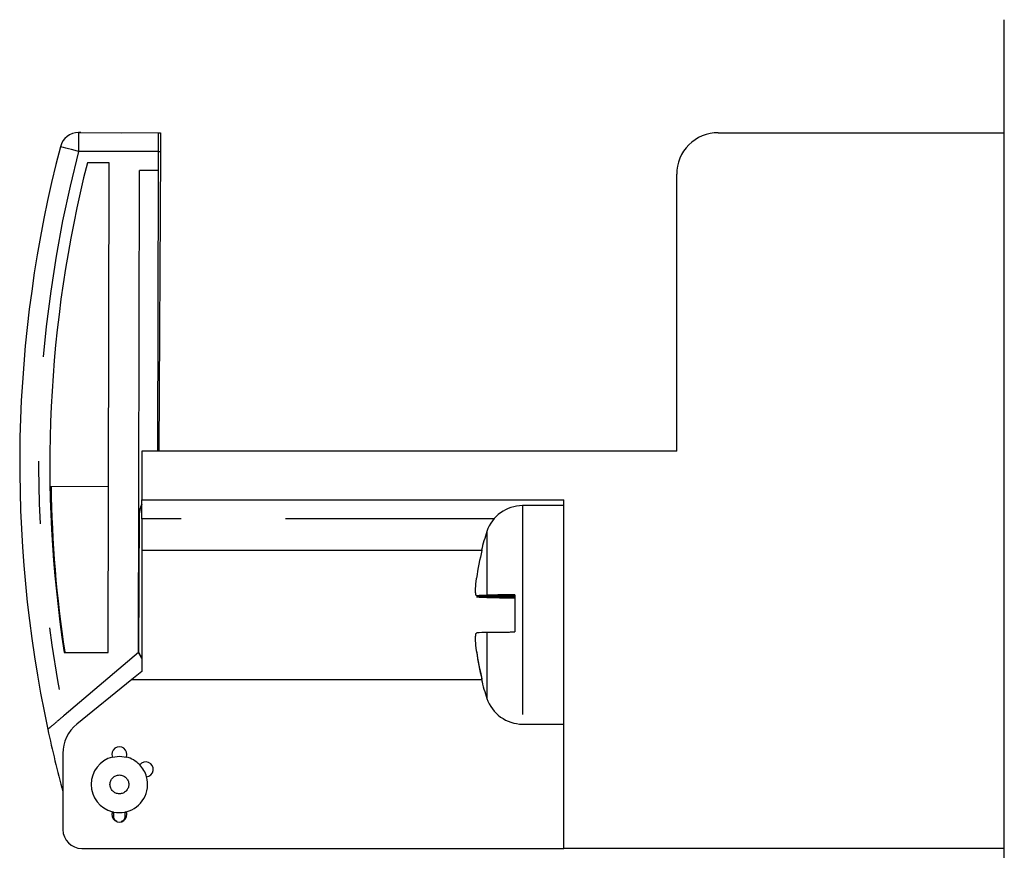
# Model space of a CAD drawing. Extents: x -133 to 133, y -84 to 81.
# Drawn here: x 54 to 80, y 45 to 67 of the extents above; entities that cross this region are included whole.
import ezdxf

# ---------------------------------------------------------------- set-up
doc = ezdxf.new("R2010")
doc.units = 0
doc.header["$MEASUREMENT"] = 0
doc.linetypes.add('PHANTOM', pattern=[17.178853, 5.541566, -2.770783, 1.66247, -2.770783, 1.66247, -2.770783])
doc.layers.add('SLD-0', color=7, linetype='CONTINUOUS')

msp = doc.modelspace()

# ---------------------------------------------------------------- linework, layer by layer
at = {"layer": 'SLD-0', "color": 3, "linetype": 'CONTINUOUS'}
for p, q in [((80.211, 44.064), (80.211, 66.564)), ((55.688, 63.57), (55.625, 63.567)), ((55.628, 63.567), (57.743, 63.563)), ((55.688, 63.57), (56.773, 63.564)), ((57.743, 63.563), (57.743, 63.553)), ((57.743, 63.559), (57.803, 63.559)), ((57.743, 63.553), (57.743, 63.525)), ((57.803, 63.559), (57.803, 63.549)), ((57.803, 63.549), (57.803, 63.521)), ((72.611, 63.564), (80.211, 63.564)), ((57.743, 63.34), (57.742, 63.254)), ((57.743, 63.525), (57.743, 63.478)), ((57.743, 63.478), (57.743, 63.416)), ((57.743, 63.416), (57.743, 63.34)), ((57.802, 63.337), (57.801, 63.25)), ((57.803, 63.521), (57.802, 63.475)), ((57.802, 63.475), (57.802, 63.412)), ((57.802, 63.412), (57.802, 63.337)), ((57.742, 63.063), (57.741, 62.563)), ((57.742, 63.254), (57.742, 63.16)), ((57.742, 63.16), (57.742, 63.063)), ((57.8, 63.059), (57.758, 55.114)), ((57.801, 63.156), (57.8, 63.059)), ((57.801, 63.25), (57.801, 63.156)), ((56.442, 62.765), (55.86, 62.766)), ((56.417, 49.765), (56.442, 62.765)), ((57.217, 49.764), (57.241, 62.564)), ((57.741, 62.563), (57.241, 62.564)), ((57.741, 62.563), (57.727, 55.114)), ((71.511, 55.114), (71.511, 62.464)), ((57.311, 55.114), (57.311, 53.814)), ((71.511, 55.114), (57.311, 55.114)), ((56.425, 54.165), (54.869, 54.168)), ((57.249, 53.444), (57.28, 53.632)), ((57.311, 53.707), (57.25, 53.57)), ((57.28, 53.632), (57.311, 53.706)), ((57.311, 53.814), (68.511, 53.814)), ((57.311, 53.314), (57.311, 53.814)), ((68.511, 53.664), (67.419, 53.664)), ((68.511, 44.564), (68.511, 53.814)), ((57.25, 53.57), (57.224, 53.397)), ((57.229, 49.762), (57.249, 53.444)), ((57.311, 53.314), (57.311, 52.482)), ((57.311, 52.482), (66.325, 52.482)), ((57.311, 52.482), (57.311, 49.264)), ((66.326, 52.479), (66.325, 52.482)), ((66.326, 52.483), (66.328, 52.482)), ((66.328, 52.476), (66.326, 52.479)), ((66.328, 52.482), (66.333, 52.48)), ((66.333, 52.47), (66.328, 52.476)), ((66.333, 52.48), (66.339, 52.477)), ((66.339, 52.464), (66.333, 52.47)), ((66.172, 51.495), (66.173, 51.511)), ((66.173, 51.511), (66.174, 51.528)), ((66.174, 51.528), (66.175, 51.544)), ((66.175, 51.544), (66.176, 51.561)), ((66.176, 51.561), (66.178, 51.579)), ((66.178, 51.579), (66.179, 51.596)), ((66.179, 51.596), (66.181, 51.614)), ((66.181, 51.614), (66.183, 51.632)), ((66.183, 51.632), (66.185, 51.65)), ((66.185, 51.65), (66.187, 51.668)), ((66.187, 51.668), (66.189, 51.687)), ((66.189, 51.687), (66.191, 51.705)), ((66.191, 51.705), (66.194, 51.724)), ((66.194, 51.724), (66.196, 51.743)), ((66.17, 51.45), (66.171, 51.465)), ((66.17, 51.436), (66.17, 51.45)), ((66.17, 51.422), (66.17, 51.436)), ((66.17, 51.409), (66.17, 51.422)), ((66.17, 51.396), (66.17, 51.409)), ((66.17, 51.384), (66.17, 51.396)), ((66.171, 51.372), (66.17, 51.384)), ((66.171, 51.48), (66.172, 51.495)), ((66.171, 51.465), (66.171, 51.48)), ((66.171, 51.361), (66.171, 51.372)), ((66.172, 51.35), (66.171, 51.361)), ((66.173, 51.34), (66.172, 51.35)), ((66.174, 51.331), (66.173, 51.34)), ((66.175, 51.322), (66.174, 51.331)), ((66.176, 51.314), (66.175, 51.322)), ((66.178, 51.307), (66.176, 51.314)), ((66.179, 51.3), (66.178, 51.307)), ((66.181, 51.295), (66.179, 51.3)), ((66.183, 51.29), (66.181, 51.295)), ((66.185, 51.286), (66.183, 51.29)), ((66.187, 51.282), (66.185, 51.286)), ((66.189, 51.279), (66.187, 51.282)), ((66.191, 51.277), (66.189, 51.279)), ((66.194, 51.274), (66.191, 51.277)), ((66.196, 51.272), (66.194, 51.274)), ((66.199, 51.27), (66.196, 51.272)), ((66.206, 51.27), (66.199, 51.27)), ((66.217, 51.27), (66.206, 51.27)), ((66.232, 51.269), (66.217, 51.27)), ((66.248, 51.269), (66.232, 51.269)), ((66.264, 51.269), (66.248, 51.269)), ((66.281, 51.269), (66.264, 51.269)), ((66.299, 51.269), (66.281, 51.269)), ((66.317, 51.269), (66.299, 51.269)), ((66.335, 51.269), (66.317, 51.269)), ((66.353, 51.269), (66.335, 51.269)), ((66.371, 51.268), (66.353, 51.269)), ((66.389, 51.268), (66.371, 51.268)), ((66.408, 51.268), (66.389, 51.268)), ((66.427, 51.268), (66.408, 51.268)), ((66.445, 51.268), (66.427, 51.268)), ((66.464, 51.268), (66.445, 51.268)), ((66.483, 51.268), (66.464, 51.268)), ((66.481, 51.286), (66.471, 51.286)), ((66.491, 51.286), (66.481, 51.286)), ((66.502, 51.268), (66.483, 51.268)), ((66.502, 51.287), (66.491, 51.286)), ((66.514, 51.287), (66.502, 51.287)), ((66.521, 51.268), (66.502, 51.268)), ((66.527, 51.288), (66.514, 51.287)), ((66.54, 51.268), (66.521, 51.268)), ((66.541, 51.288), (66.527, 51.288)), ((66.559, 51.268), (66.54, 51.268)), ((66.555, 51.288), (66.541, 51.288)), ((66.57, 51.289), (66.555, 51.288)), ((66.578, 51.268), (66.559, 51.268)), ((66.586, 51.289), (66.57, 51.289)), ((66.597, 51.268), (66.578, 51.268)), ((66.603, 51.289), (66.586, 51.289)), ((66.616, 51.268), (66.597, 51.268)), ((66.621, 51.29), (66.603, 51.289)), ((66.635, 51.267), (66.616, 51.268)), ((66.639, 51.29), (66.621, 51.29)), ((66.654, 51.267), (66.635, 51.267)), ((66.658, 51.29), (66.639, 51.29)), ((66.673, 51.267), (66.654, 51.267)), ((66.677, 51.291), (66.658, 51.29)), ((66.692, 51.267), (66.673, 51.267)), ((66.698, 51.291), (66.677, 51.291)), ((66.711, 51.267), (66.692, 51.267)), ((66.718, 51.291), (66.698, 51.291)), ((66.73, 51.267), (66.711, 51.267)), ((66.74, 51.291), (66.718, 51.291)), ((66.749, 51.267), (66.73, 51.267)), ((66.762, 51.292), (66.74, 51.291)), ((66.769, 51.267), (66.749, 51.267)), ((66.785, 51.292), (66.762, 51.292)), ((66.788, 51.267), (66.769, 51.267)), ((66.808, 51.292), (66.785, 51.292)), ((66.807, 51.267), (66.788, 51.267)), ((66.826, 51.267), (66.807, 51.267)), ((66.832, 51.292), (66.808, 51.292)), ((66.845, 51.267), (66.826, 51.267)), ((66.856, 51.293), (66.832, 51.292)), ((66.864, 51.267), (66.845, 51.267)), ((66.881, 51.293), (66.856, 51.293)), ((66.883, 51.267), (66.864, 51.267)), ((66.906, 51.293), (66.881, 51.293)), ((66.903, 51.267), (66.883, 51.267)), ((66.922, 51.267), (66.903, 51.267)), ((66.932, 51.293), (66.906, 51.293)), ((66.941, 51.267), (66.922, 51.267)), ((66.959, 51.293), (66.932, 51.293)), ((66.96, 51.267), (66.941, 51.267)), ((66.986, 51.294), (66.959, 51.293)), ((66.98, 51.266), (66.96, 51.267)), ((66.999, 51.266), (66.98, 51.266)), ((67.013, 51.294), (66.986, 51.294)), ((67.018, 51.266), (66.999, 51.266)), ((67.04, 51.294), (67.013, 51.294)), ((67.037, 51.266), (67.018, 51.266)), ((67.056, 51.266), (67.037, 51.266)), ((67.068, 51.294), (67.04, 51.294)), ((67.076, 51.266), (67.056, 51.266)), ((67.097, 51.294), (67.068, 51.294)), ((67.095, 51.266), (67.076, 51.266)), ((67.114, 51.266), (67.095, 51.266)), ((67.125, 51.294), (67.097, 51.294)), ((67.134, 51.266), (67.114, 51.266)), ((67.153, 51.294), (67.125, 51.294)), ((67.153, 51.266), (67.134, 51.266)), ((67.182, 51.295), (67.153, 51.294)), ((67.172, 51.266), (67.153, 51.266)), ((67.191, 51.266), (67.172, 51.266)), ((67.211, 51.295), (67.182, 51.295)), ((67.211, 51.266), (67.191, 51.266)), ((67.211, 51.295), (67.211, 50.31)), ((66.199, 51.244), (66.208, 51.244)), ((66.208, 51.244), (66.223, 51.244)), ((66.223, 51.244), (66.242, 51.244)), ((66.242, 51.244), (66.262, 51.244)), ((66.262, 51.244), (66.283, 51.245)), ((66.283, 51.245), (66.305, 51.245)), ((66.305, 51.245), (66.327, 51.245)), ((66.327, 51.245), (66.349, 51.245)), ((66.349, 51.245), (66.371, 51.245)), ((66.371, 51.245), (66.393, 51.245)), ((66.393, 51.245), (66.416, 51.245)), ((66.416, 51.245), (66.439, 51.245)), ((66.439, 51.245), (66.462, 51.246)), ((66.462, 51.246), (66.485, 51.246)), ((66.471, 51.228), (66.482, 51.228)), ((66.482, 51.228), (66.494, 51.227)), ((66.485, 51.246), (66.509, 51.246)), ((66.494, 51.227), (66.506, 51.227)), ((66.506, 51.227), (66.518, 51.226)), ((66.509, 51.246), (66.532, 51.246)), ((66.518, 51.226), (66.53, 51.226)), ((66.53, 51.226), (66.543, 51.226)), ((66.532, 51.246), (66.555, 51.246)), ((66.543, 51.226), (66.557, 51.225)), ((66.555, 51.246), (66.578, 51.246)), ((66.557, 51.225), (66.572, 51.225)), ((66.572, 51.225), (66.587, 51.225)), ((66.578, 51.246), (66.602, 51.246)), ((66.587, 51.225), (66.603, 51.224)), ((66.602, 51.246), (66.625, 51.246)), ((66.603, 51.224), (66.62, 51.224)), ((66.62, 51.224), (66.638, 51.224)), ((66.625, 51.246), (66.648, 51.246)), ((66.638, 51.224), (66.657, 51.223)), ((66.648, 51.246), (66.671, 51.246)), ((66.657, 51.223), (66.676, 51.223)), ((66.671, 51.246), (66.695, 51.246)), ((66.676, 51.223), (66.697, 51.223)), ((66.695, 51.246), (66.718, 51.246)), ((66.697, 51.223), (66.718, 51.222)), ((66.718, 51.246), (66.741, 51.246)), ((66.718, 51.222), (66.74, 51.222)), ((66.74, 51.222), (66.762, 51.222)), ((66.741, 51.246), (66.765, 51.246)), ((66.762, 51.222), (66.785, 51.222)), ((66.765, 51.246), (66.788, 51.247)), ((66.785, 51.222), (66.808, 51.221)), ((66.788, 51.247), (66.811, 51.247)), ((66.808, 51.221), (66.832, 51.221)), ((66.811, 51.247), (66.835, 51.247)), ((66.832, 51.221), (66.856, 51.221)), ((66.835, 51.247), (66.858, 51.247)), ((66.856, 51.221), (66.881, 51.221)), ((66.858, 51.247), (66.882, 51.247)), ((66.881, 51.221), (66.907, 51.22)), ((66.882, 51.247), (66.905, 51.247)), ((66.905, 51.247), (66.928, 51.247)), ((66.907, 51.22), (66.932, 51.22)), ((66.928, 51.247), (66.952, 51.247)), ((66.932, 51.22), (66.959, 51.22)), ((66.952, 51.247), (66.975, 51.247)), ((66.959, 51.22), (66.985, 51.22)), ((66.975, 51.247), (66.999, 51.247)), ((66.985, 51.22), (67.012, 51.22)), ((66.999, 51.247), (67.022, 51.247)), ((67.012, 51.22), (67.04, 51.22)), ((67.022, 51.247), (67.046, 51.247)), ((67.04, 51.22), (67.068, 51.219)), ((67.046, 51.247), (67.069, 51.247)), ((67.068, 51.219), (67.096, 51.219)), ((67.069, 51.247), (67.093, 51.247)), ((67.093, 51.247), (67.116, 51.247)), ((67.096, 51.219), (67.124, 51.219)), ((67.116, 51.247), (67.14, 51.247)), ((67.124, 51.219), (67.153, 51.219)), ((67.14, 51.247), (67.164, 51.248)), ((67.153, 51.219), (67.182, 51.219)), ((67.164, 51.248), (67.187, 51.248)), ((67.182, 51.219), (67.211, 51.219)), ((67.187, 51.248), (67.211, 51.248)), ((66.172, 50.198), (66.173, 50.208)), ((66.173, 50.208), (66.174, 50.218)), ((66.174, 50.218), (66.175, 50.227)), ((66.175, 50.227), (66.176, 50.236)), ((66.176, 50.236), (66.178, 50.244)), ((66.178, 50.244), (66.179, 50.251)), ((66.179, 50.251), (66.181, 50.258)), ((66.181, 50.258), (66.183, 50.264)), ((66.183, 50.264), (66.185, 50.269)), ((66.185, 50.269), (66.187, 50.273)), ((66.187, 50.273), (66.189, 50.276)), ((66.189, 50.276), (66.191, 50.279)), ((66.191, 50.279), (66.194, 50.281)), ((66.194, 50.281), (66.196, 50.283)), ((66.196, 50.283), (66.199, 50.285)), ((66.471, 50.301), (66.482, 50.301)), ((66.482, 50.301), (66.492, 50.302)), ((66.492, 50.302), (66.504, 50.302)), ((66.504, 50.302), (66.515, 50.303)), ((66.515, 50.303), (66.528, 50.303)), ((66.528, 50.303), (66.541, 50.303)), ((66.541, 50.303), (66.555, 50.304)), ((66.555, 50.304), (66.57, 50.304)), ((66.57, 50.304), (66.586, 50.304)), ((66.586, 50.304), (66.602, 50.305)), ((66.602, 50.305), (66.62, 50.305)), ((66.62, 50.305), (66.638, 50.305)), ((66.638, 50.305), (66.657, 50.306)), ((66.657, 50.306), (66.677, 50.306)), ((66.677, 50.306), (66.697, 50.306)), ((66.697, 50.306), (66.718, 50.306)), ((66.718, 50.306), (66.74, 50.307)), ((66.74, 50.307), (66.762, 50.307)), ((66.762, 50.307), (66.785, 50.307)), ((66.785, 50.307), (66.808, 50.308)), ((66.808, 50.308), (66.832, 50.308)), ((66.832, 50.308), (66.856, 50.308)), ((66.856, 50.308), (66.881, 50.308)), ((66.881, 50.308), (66.907, 50.308)), ((66.907, 50.308), (66.932, 50.309)), ((66.932, 50.309), (66.959, 50.309)), ((66.959, 50.309), (66.985, 50.309)), ((66.985, 50.309), (67.012, 50.309)), ((67.012, 50.309), (67.04, 50.309)), ((67.04, 50.309), (67.068, 50.309)), ((67.068, 50.309), (67.096, 50.31)), ((67.096, 50.31), (67.125, 50.31)), ((67.125, 50.31), (67.153, 50.31)), ((67.153, 50.31), (67.182, 50.31)), ((67.182, 50.31), (67.211, 50.31)), ((66.17, 50.163), (66.171, 50.175)), ((66.17, 50.151), (66.17, 50.163)), ((66.17, 50.138), (66.17, 50.151)), ((66.17, 50.124), (66.17, 50.138)), ((66.17, 50.11), (66.17, 50.124)), ((66.17, 50.095), (66.17, 50.11)), ((66.171, 50.08), (66.17, 50.095)), ((66.171, 50.187), (66.172, 50.198)), ((66.171, 50.175), (66.171, 50.187)), ((66.171, 50.065), (66.171, 50.08)), ((66.172, 50.049), (66.171, 50.065)), ((66.173, 50.033), (66.172, 50.049)), ((66.174, 50.016), (66.173, 50.033)), ((66.175, 49.999), (66.174, 50.016)), ((66.176, 49.982), (66.175, 49.999)), ((66.178, 49.965), (66.176, 49.982)), ((66.179, 49.947), (66.178, 49.965)), ((66.181, 49.929), (66.179, 49.947)), ((57.217, 49.764), (55.244, 48.092)), ((55.247, 49.767), (56.417, 49.765)), ((57.311, 49.604), (57.217, 49.764)), ((57.229, 49.762), (57.222, 49.756)), ((57.311, 49.622), (57.229, 49.762)), ((66.183, 49.911), (66.181, 49.929)), ((66.185, 49.893), (66.183, 49.911)), ((66.187, 49.874), (66.185, 49.893)), ((66.189, 49.856), (66.187, 49.874)), ((66.191, 49.837), (66.189, 49.856)), ((66.194, 49.818), (66.191, 49.837)), ((66.196, 49.799), (66.194, 49.818)), ((57.22, 49.191), (57.13, 49.118)), ((57.311, 49.264), (57.22, 49.191)), ((57.042, 49.047), (55.582, 47.865)), ((57.13, 49.118), (57.042, 49.047)), ((57.042, 49.047), (66.325, 49.047)), ((54.964, 47.855), (54.953, 47.846)), ((54.975, 47.865), (54.964, 47.855)), ((54.987, 47.875), (54.975, 47.865)), ((54.999, 47.885), (54.987, 47.875)), ((55.012, 47.896), (54.999, 47.885)), ((55.024, 47.907), (55.012, 47.896)), ((55.037, 47.917), (55.024, 47.907)), ((55.05, 47.928), (55.037, 47.917)), ((55.063, 47.939), (55.05, 47.928)), ((55.076, 47.951), (55.063, 47.939)), ((55.09, 47.962), (55.076, 47.951)), ((55.104, 47.974), (55.09, 47.962)), ((55.117, 47.985), (55.104, 47.974)), ((55.131, 47.997), (55.117, 47.985)), ((55.145, 48.009), (55.131, 47.997)), ((55.159, 48.021), (55.145, 48.009)), ((55.173, 48.032), (55.159, 48.021)), ((55.187, 48.044), (55.173, 48.032)), ((55.201, 48.056), (55.187, 48.044)), ((55.215, 48.068), (55.201, 48.056)), ((55.23, 48.08), (55.215, 48.068)), ((55.244, 48.092), (55.23, 48.08)), ((67.419, 47.864), (68.511, 47.864)), ((54.811, 47.726), (54.81, 47.725)), ((54.815, 47.729), (54.813, 47.727)), ((54.817, 47.731), (54.815, 47.729)), ((54.821, 47.734), (54.817, 47.731)), ((54.825, 47.737), (54.821, 47.734)), ((54.829, 47.741), (54.825, 47.737)), ((54.834, 47.745), (54.829, 47.741)), ((54.839, 47.75), (54.834, 47.745)), ((54.845, 47.755), (54.839, 47.75)), ((54.852, 47.761), (54.845, 47.755)), ((54.859, 47.767), (54.852, 47.761)), ((54.867, 47.773), (54.859, 47.767)), ((54.875, 47.78), (54.867, 47.773)), ((54.883, 47.787), (54.875, 47.78)), ((54.892, 47.794), (54.883, 47.787)), ((54.901, 47.802), (54.892, 47.794)), ((54.911, 47.81), (54.901, 47.802)), ((54.921, 47.819), (54.911, 47.81)), ((54.931, 47.827), (54.921, 47.819)), ((54.942, 47.836), (54.931, 47.827)), ((54.953, 47.846), (54.942, 47.836)), ((55.211, 47.087), (55.211, 45.064)), ((56.525, 46.991), (56.712, 47.014)), ((56.712, 47.014), (56.897, 46.991)), ((56.559, 45.53), (56.525, 45.538)), ((56.559, 45.53), (56.559, 45.514)), ((56.559, 45.514), (56.559, 45.499)), ((56.559, 45.499), (56.559, 45.484)), ((56.897, 45.538), (56.859, 45.529)), ((56.859, 45.529), (56.859, 45.514)), ((56.859, 45.514), (56.859, 45.499)), ((56.859, 45.499), (56.859, 45.484)), ((56.559, 45.484), (56.559, 45.47)), ((56.559, 45.47), (56.559, 45.455)), ((56.559, 45.455), (56.559, 45.441)), ((56.559, 45.441), (56.559, 45.428)), ((56.559, 45.428), (56.559, 45.415)), ((56.56, 45.408), (56.559, 45.415)), ((56.561, 45.402), (56.56, 45.408)), ((56.562, 45.395), (56.561, 45.402)), ((56.563, 45.389), (56.562, 45.395)), ((56.564, 45.382), (56.563, 45.389)), ((56.565, 45.376), (56.564, 45.382)), ((56.567, 45.37), (56.565, 45.376)), ((56.569, 45.364), (56.567, 45.37)), ((56.57, 45.358), (56.569, 45.364)), ((56.572, 45.352), (56.57, 45.358)), ((56.575, 45.347), (56.572, 45.352)), ((56.577, 45.341), (56.575, 45.347)), ((56.58, 45.336), (56.577, 45.341)), ((56.583, 45.331), (56.58, 45.336)), ((56.586, 45.327), (56.583, 45.331)), ((56.59, 45.322), (56.586, 45.327)), ((56.593, 45.318), (56.59, 45.322)), ((56.597, 45.313), (56.593, 45.318)), ((56.601, 45.309), (56.597, 45.313)), ((56.605, 45.306), (56.601, 45.309)), ((56.61, 45.302), (56.605, 45.306)), ((56.614, 45.299), (56.61, 45.302)), ((56.619, 45.296), (56.614, 45.299)), ((56.624, 45.292), (56.619, 45.296)), ((56.629, 45.29), (56.624, 45.292)), ((56.634, 45.287), (56.629, 45.29)), ((56.639, 45.284), (56.634, 45.287)), ((56.645, 45.282), (56.639, 45.284)), ((56.65, 45.279), (56.645, 45.282)), ((56.655, 45.276), (56.65, 45.279)), ((56.762, 45.275), (56.757, 45.273)), ((56.768, 45.277), (56.762, 45.275)), ((56.773, 45.279), (56.768, 45.277)), ((56.778, 45.281), (56.773, 45.279)), ((56.782, 45.283), (56.778, 45.281)), ((56.787, 45.286), (56.782, 45.283)), ((56.791, 45.289), (56.787, 45.286)), ((56.795, 45.291), (56.791, 45.289)), ((56.799, 45.294), (56.795, 45.291)), ((56.803, 45.297), (56.799, 45.294)), ((56.807, 45.301), (56.803, 45.297)), ((56.81, 45.304), (56.807, 45.301)), ((56.814, 45.307), (56.81, 45.304)), ((56.818, 45.311), (56.814, 45.307)), ((56.821, 45.314), (56.818, 45.311)), ((56.825, 45.318), (56.821, 45.314)), ((56.828, 45.322), (56.825, 45.318)), ((56.831, 45.326), (56.828, 45.322)), ((56.834, 45.33), (56.831, 45.326)), ((56.837, 45.335), (56.834, 45.33)), ((56.839, 45.339), (56.837, 45.335)), ((56.842, 45.344), (56.839, 45.339)), ((56.844, 45.348), (56.842, 45.344)), ((56.846, 45.353), (56.844, 45.348)), ((56.848, 45.358), (56.846, 45.353)), ((56.849, 45.363), (56.848, 45.358)), ((56.851, 45.369), (56.849, 45.363)), ((56.852, 45.374), (56.851, 45.369)), ((56.853, 45.38), (56.852, 45.374)), ((56.855, 45.385), (56.853, 45.38)), ((56.856, 45.391), (56.855, 45.385)), ((56.857, 45.397), (56.856, 45.391)), ((56.858, 45.408), (56.857, 45.403)), ((56.857, 45.403), (56.857, 45.397)), ((56.859, 45.414), (56.858, 45.408)), ((56.859, 45.484), (56.859, 45.469)), ((56.859, 45.469), (56.859, 45.455)), ((56.859, 45.455), (56.859, 45.441)), ((56.859, 45.441), (56.859, 45.427)), ((56.859, 45.427), (56.859, 45.414)), ((55.711, 44.564), (68.511, 44.564)), ((80.211, 44.564), (68.511, 44.564))]:
    msp.add_line(p, q, dxfattribs=at)
at = {"layer": 'SLD-0', "color": 3, "linetype": 'PHANTOM'}
for p, q in [((55.628, 63.567), (55.628, 63.557)), ((55.628, 63.557), (55.628, 63.528)), ((55.688, 63.566), (55.688, 63.57)), ((55.628, 63.344), (55.627, 63.258)), ((55.628, 63.528), (55.628, 63.482)), ((55.628, 63.482), (55.628, 63.42)), ((55.628, 63.42), (55.628, 63.344)), ((55.152, 63.19), (55.143, 63.192)), ((55.18, 63.183), (55.152, 63.19)), ((55.225, 63.171), (55.18, 63.183)), ((55.285, 63.156), (55.225, 63.171)), ((55.358, 63.136), (55.285, 63.156)), ((55.442, 63.115), (55.358, 63.136)), ((55.533, 63.091), (55.442, 63.115)), ((55.627, 63.067), (55.533, 63.091)), ((55.627, 63.258), (55.627, 63.164)), ((55.627, 63.164), (55.627, 63.067)), ((57.742, 63.063), (55.627, 63.067)), ((57.8, 63.059), (57.742, 63.059)), ((67.419, 53.664), (67.419, 47.864)), ((66.66, 53.314), (57.311, 53.314)), ((66.471, 52.981), (66.471, 51.286)), ((66.471, 50.301), (66.471, 48.548))]:
    msp.add_line(p, q, dxfattribs=at)
msp.add_circle((56.711, 46.264), 0.25, dxfattribs=at)
at = {"layer": 'SLD-0', "color": 3, "linetype": 'CONTINUOUS'}
for centre, radius, start, end in [((55.627, 63.067), 0.5, 89.8932, 165.4155), ((72.611, 62.464), 1.1, 90, 180.0001), ((87.564, 54.757), 33.5, 165.4155, 192.1167), ((87.564, 54.757), 32.7, 165.8223, 188.777), ((87.593, 54.65), 32.7, 180.8448, 188.5786), ((67.419, 52.664), 1, 90.0001, 161.5385), ((73.111, 50.764), 7, 161.5385, 165.7974), ((73.143, 50.772), 7.014, 165.9325, 172.044), ((66.674, 45.383), 5.906, 91.9685, 94.6153), ((66.674, 57.138), 5.914, 265.3857, 268.0289), ((66.675, 44.386), 5.918, 91.9713, 94.6125), ((73.151, 50.771), 7.022, 187.954, 194.0607), ((73.142, 50.757), 7.014, 187.956, 194.0677), ((66.362, 49.032), 0.0399, 125.1165, 158.6716), ((73.111, 50.764), 7, 194.2026, 198.4615), ((67.419, 48.864), 1, 198.4615, 269.9999), ((56.211, 47.087), 1, 128.991, 180), ((87.564, 54.757), 33.5, 192.1167, 195.0364), ((56.711, 47.064), 0.2, 338.4577, 561.5423), ((56.711, 46.264), 0.75, 104.3615, 255.6385), ((56.711, 46.264), 0.75, 43.9232, 75.6385), ((57.411, 46.664), 0.2, 276.4564, 503.0334), ((56.711, 46.264), 0.75, 15.5666, 43.9232), ((56.711, 46.264), 0.75, 284.3616, 375.5666), ((56.711, 45.464), 0.2, 158.4576, 381.5423), ((56.711, 46.264), 0.75, 258.356, 281.43), ((55.711, 45.064), 0.5, 180, 270)]:
    msp.add_arc(centre, radius, start, end, dxfattribs=at)
at = {"layer": 'SLD-0', "color": 3, "linetype": 'PHANTOM'}
msp.add_arc((87.564, 54.757), 33, 165.4155, 191.6513, dxfattribs=at)

doc.saveas('drawing.dxf')
